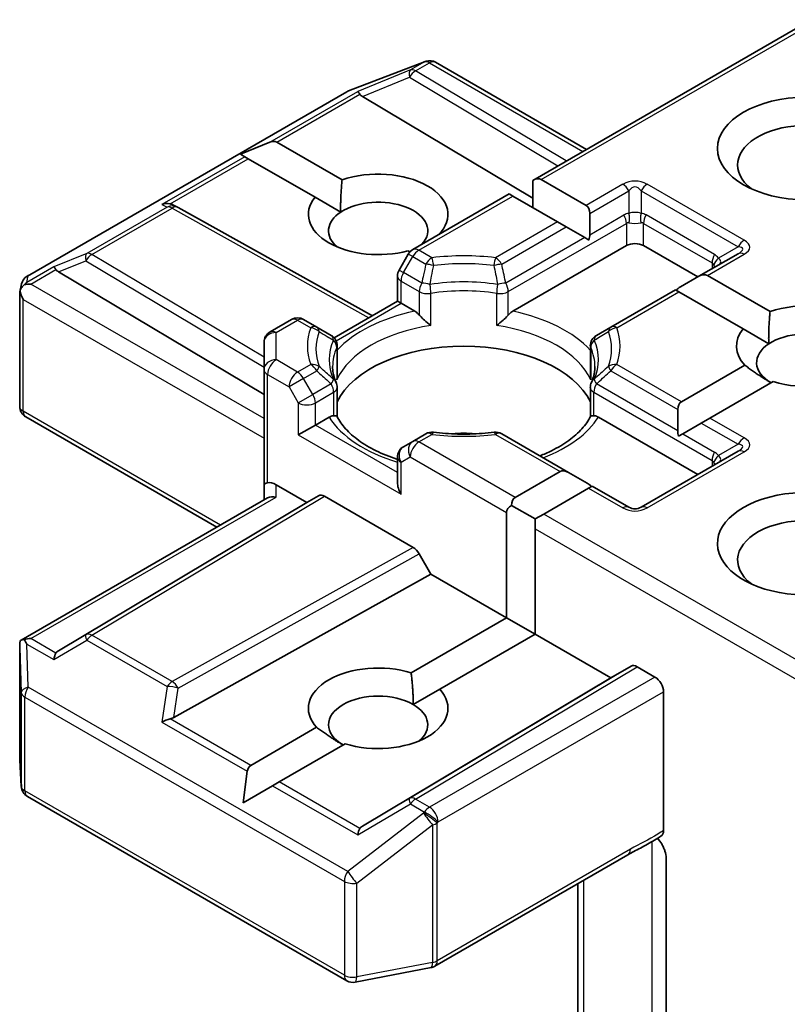
# Model space of a CAD drawing. Units: millimetres. Extents: x 7 to 5336, y 4 to 1128.
# Drawn here: x 187 to 190, y 67 to 70 of the extents above; entities that cross this region are included whole.
import ezdxf

# ---------------------------------------------------------------- set-up
doc = ezdxf.new("R2010")
doc.units = ezdxf.units.MM
doc.header["$LTSCALE"] = 0.5
doc.layers.add('Visible (ISO)', color=7, linetype='Continuous', lineweight=35)
doc.layers.add('Visible Narrow (ISO)', color=7, linetype='Continuous', lineweight=25)

msp = doc.modelspace()

# ---------------------------------------------------------------- linework, layer by layer
at = {"layer": 'Visible (ISO)'}
for p, q in [((190.1075, 70.1838), (189.1214, 69.6145)), ((188.7444, 70.0369), (188.7415, 70.0361)), ((188.4696, 69.9316), (188.738, 70.0349)), ((188.7777, 70.0329), (189.3119, 69.7245)), ((187.3326, 69.2757), (188.4636, 69.9287)), ((188.5189, 69.9115), (189.1214, 69.5515)), ((188.0877, 69.7069), (188.1914, 69.7497)), ((188.2156, 69.7497), (188.4467, 69.6163)), ((188.0877, 69.7069), (188.1025, 69.6983)), ((188.1146, 69.6913), (188.1025, 69.6983)), ((188.3509, 69.5549), (188.1146, 69.6913)), ((189.1517, 69.6175), (189.3109, 69.5256)), ((189.1214, 69.6145), (189.1214, 69.5183)), ((188.3509, 69.5549), (188.4419, 69.5024)), ((189.0381, 69.5664), (188.6969, 69.3694)), ((189.0507, 69.5591), (189.0381, 69.5664)), ((189.2098, 69.4672), (189.0507, 69.5591)), ((187.8496, 69.5273), (187.8646, 69.5198)), ((187.8663, 69.5189), (188.5541, 69.1353)), ((189.3234, 69.4978), (189.3234, 69.4222)), ((189.2402, 69.4498), (189.2098, 69.4672)), ((189.3057, 69.4119), (189.2402, 69.4498)), ((189.3207, 69.4033), (189.3057, 69.4119)), ((189.051, 69.1511), (189.4533, 69.3834)), ((189.5139, 69.3834), (189.7059, 69.2726)), ((188.6812, 69.3537), (188.6485, 69.297)), ((188.6866, 69.3611), (188.6797, 69.3651)), ((189.8485, 69.3549), (189.7097, 69.2748)), ((187.4431, 69.2904), (188.1704, 68.8557)), ((188.6427, 69.1865), (188.6427, 69.2756)), ((189.7097, 69.2748), (189.6442, 69.237)), ((189.74, 69.2778), (189.9619, 69.1497)), ((187.3062, 69.2203), (187.3122, 69.2477)), ((187.3056, 68.8139), (187.3056, 69.2151)), ((189.6265, 69.2267), (189.398, 69.0948)), ((189.639, 69.2195), (189.6265, 69.2267)), ((189.8661, 69.0883), (189.639, 69.2195)), ((188.4184, 69.057), (188.6427, 69.1865)), ((188.6553, 69.1792), (188.6427, 69.1865)), ((188.6553, 69.1792), (188.704, 69.1511)), ((188.2678, 69.1216), (188.1918, 69.0778)), ((188.3571, 69.0948), (188.3106, 69.1216)), ((188.408, 69.0654), (188.3571, 69.0948)), ((189.398, 69.0948), (189.347, 69.0654)), ((189.8661, 69.0883), (189.9571, 69.0358)), ((188.1704, 69.0407), (188.1704, 68.9445)), ((188.4295, 69.0283), (188.4295, 68.9236)), ((189.3256, 69.0283), (189.3256, 68.9236)), ((189.6477, 68.8307), (189.872, 68.9602)), ((188.1704, 68.9445), (188.1704, 68.5363)), ((189.973, 68.9019), (189.7487, 68.7724)), ((188.4295, 68.7772), (188.4295, 68.8813)), ((189.3256, 68.7772), (189.3256, 68.8813)), ((189.6351, 68.803), (189.6351, 68.7273)), ((188.0039, 68.3861), (187.3271, 68.7768)), ((188.3522, 68.7477), (188.2916, 68.7127)), ((188.3522, 68.7477), (188.401, 68.7758)), ((189.3541, 68.7758), (189.7059, 68.5727)), ((189.7184, 68.7549), (189.6529, 68.7171)), ((189.7487, 68.7724), (189.7184, 68.7549)), ((188.7434, 68.7169), (188.6969, 68.69)), ((189.2488, 68.5799), (189.0117, 68.7169)), ((189.6529, 68.7171), (189.6379, 68.7084)), ((188.6969, 68.69), (188.6642, 68.6711)), ((189.8485, 68.6551), (189.505, 68.4568)), ((188.6427, 68.634), (188.6427, 68.545)), ((189.0594, 68.491), (189.2185, 68.5829)), ((189.2488, 68.5799), (189.3143, 68.5421)), ((188.1704, 68.5363), (188.1704, 68.4822)), ((188.2133, 68.5363), (188.3219, 68.4736)), ((189.3195, 68.5246), (189.1604, 68.4327)), ((189.3321, 68.5319), (189.3195, 68.5246)), ((189.4622, 68.4568), (189.3321, 68.5319)), ((187.311, 67.986), (188.183, 68.4895)), ((188.3219, 68.4736), (187.4431, 67.9483)), ((188.3219, 68.4736), (188.3636, 68.4976)), ((188.385, 68.4955), (188.6983, 68.3146)), ((189.0291, 68.0653), (189.0291, 68.4386)), ((189.0468, 68.4633), (189.1301, 68.4152)), ((189.1604, 68.4327), (189.1301, 68.4152)), ((189.1301, 68.4152), (189.1301, 68.3802)), ((189.1301, 68.3802), (189.1301, 68.007)), ((188.7197, 68.292), (188.7614, 68.2199)), ((187.8516, 67.7125), (188.7614, 68.2199)), ((188.7614, 68.2199), (189.0291, 68.0653)), ((188.6912, 67.8703), (189.0291, 68.0653)), ((189.0291, 68.0653), (189.1301, 68.007)), ((189.1301, 68.007), (188.7922, 67.8119)), ((189.1301, 68.007), (189.3978, 67.8524)), ((187.3056, 67.9628), (187.3056, 67.5616)), ((189.3978, 67.8524), (189.4697, 67.894)), ((189.4911, 67.8918), (189.5543, 67.8553)), ((188.5189, 67.3272), (189.3978, 67.8524)), ((188.6987, 67.7579), (188.7922, 67.8119)), ((189.5846, 67.3116), (189.5846, 67.8029)), ((188.1233, 67.5424), (188.3567, 67.6771)), ((188.4577, 67.6188), (188.2243, 67.484)), ((187.3057, 67.559), (187.3113, 67.4668)), ((188.0963, 67.4102), (188.1112, 67.5214)), ((188.0963, 67.4102), (188.2001, 67.47)), ((188.2243, 67.484), (188.2001, 67.47)), ((187.3326, 67.4323), (188.4636, 66.7793)), ((188.7748, 66.8309), (189.4583, 67.2255)), ((189.5937, 67.2144), (189.5937, 66.5552)), ((189.2816, 67.1235), (189.2816, 66.3511)), ((188.4931, 66.7743), (188.7615, 66.8259))]:
    msp.add_line(p, q, dxfattribs=at)
for centre, start, end in [((188.7534, 69.9949), 106.1021, 111.0517), ((188.7563, 69.9957), 60, 106.1021), ((188.485, 69.8916), 111.0517, 120), ((187.8454, 69.4815), 60.85, 63.3112), ((188.7184, 69.3323), 120, 150), ((187.354, 69.2386), 120, 167.7281), ((188.6856, 69.2756), 150, 180), ((188.2892, 69.0845), 60, 120), ((188.2133, 69.0407), 120, 180), ((188.3866, 69.0283), 0, 60), ((189.3684, 69.0283), 120, 180), ((188.3866, 68.8813), 0, 24.1802), ((189.3684, 68.8813), 155.8198, 180), ((187.3485, 68.8139), 180, 240), ((188.7648, 68.6798), 83.1525, 120), ((188.9902, 68.6798), 60, 96.8475), ((188.6856, 68.634), 120, 180), ((189.4836, 68.4939), 240, 300), ((187.3485, 67.5616), 180, 183.4356), ((187.354, 67.4694), 183.4356, 240), ((188.7534, 66.868), 280.8934, 300), ((188.485, 66.8164), 240, 280.8934)]:
    msp.add_arc(centre, 0.0429, start, end, dxfattribs=at)
for centre, major_axis, ratio, start_param, end_param in [((188.5202, 69.8905), (0.0189, -0.0386), 0.113726, 2.363817, 3.007319), ((188.5902, 69.9193), (-0.0821, 0.0059), 0.302625, 0.222899, 0.540065), ((190.0897, 69.6691), (-0.2429, 0), 0.57735, 2.494185, 6.930593), ((188.1853, 69.6972), (0.0303, 0.0525), 0.57735, 0, 0.643501), ((188.5745, 69.4942), (0.2471, 0), 0.57735, 5.747783, 8.397621), ((189.1214, 69.565), (0.0303, 0.0525), 0.57735, 0, 0.785398), ((188.5745, 69.4942), (-0.2471, 0), 0.57735, 5.843419, 8.293748), ((188.5745, 69.4359), (0.1756, 0), 0.57735, 5.794607, 8.709334), ((187.8274, 69.4905), (0.0454, 0.0013), 0.926803, 1.312514, 1.956015), ((187.8382, 69.4851), (-0.0295, 0.0411), 0.800195, 5.290724, 5.559557), ((189.2806, 69.4731), (0.0303, 0.0525), 0.57735, 5.497787, 6.283185), ((188.5745, 69.4359), (-0.1756, 0), 0.57735, 5.567741, 6.881593), ((189.2806, 69.3974), (0.0303, 0.0525), 0.57735, 5.139468, 5.497787), ((189.4836, 69.3659), (-0.0429, 0), 0.57735, 3.926991, 5.497787), ((187.4444, 69.2694), (0.0189, -0.0386), 0.113726, 2.363817, 3.007319), ((187.5144, 69.2982), (-0.0821, 0.0059), 0.302625, 0.222899, 0.540065), ((189.7097, 69.2253), (0.0303, 0.0525), 0.57735, 0, 0.785398), ((187.3487, 69.2142), (-0.0316, -0.0433), 0.753019, 4.323118, 4.557549), ((187.3455, 69.2123), (-0.0606, 0), 0.57735, 4.712389, 5.121459), ((189.6442, 69.1875), (0.0303, 0.0525), 0.57735, 0.785398, 1.143718), ((187.3485, 69.2132), (-0.0427, 0.0046), 0.753019, 6.123882, 6.363961), ((187.3485, 69.2105), (-0.0303, 0.0525), 0.57735, 1.025478, 1.570796), ((190.0897, 69.0276), (0.2471, 0), 0.57735, 4.220278, 8.397621), ((190.0897, 69.0276), (-0.2471, 0), 0.57735, 5.843419, 6.775296), ((190.0897, 68.9693), (0.1756, 0), 0.57735, 5.684778, 8.709334), ((188.8775, 68.7593), (0.4643, 0), 0.57735, 0.265163, 2.87643), ((190.0897, 68.9693), (-0.1756, 0), 0.57735, 5.567741, 7.068583), ((189.678, 68.7782), (-0.0303, 0.0525), 0.57735, 0, 0.785398), ((188.8775, 68.5785), (0.2429, 0), 0.57735, 1.40444, 1.737153), ((189.678, 68.7026), (-0.0303, 0.0525), 0.57735, 0.785398, 1.143718), ((189.2488, 68.5305), (-0.0303, 0.0525), 0.57735, 5.497787, 6.283185), ((188.2133, 68.5363), (-0.0429, 0), 0.239146, 5.497787, 6.283185), ((188.2133, 68.5013), (0.0381, -0.0381), 0.517638, 2.048455, 2.833853), ((188.6856, 68.5202), (-0.0303, 0.0525), 0.57735, 0.785398, 1.570796), ((189.3143, 68.4926), (-0.0303, 0.0525), 0.57735, 5.139468, 5.497787), ((190.0897, 68.3277), (-0.3143, 0), 0.57735, 3.614791, 7.910495), ((188.2133, 68.4575), (-0.0396, 0.0229), 0.717439, 5.105088, 5.890486), ((188.385, 68.4605), (-0.0214, 0.0371), 0.57735, 5.497638, 6.283111), ((189.0897, 68.4386), (-0.0303, 0.0525), 0.57735, 0, 0.785398), ((189.0897, 68.4386), (-0.0606, 0), 0.57735, 5.497787, 6.283185), ((190.0897, 68.2694), (-0.2429, 0), 0.57735, 3.823432, 6.930593), ((188.6983, 68.2796), (0.0214, -0.0371), 0.57735, 1.570572, 2.356045), ((187.3485, 67.9608), (-0.0014, 0.0819), 0.522738, 1.297431, 1.572158), ((187.3455, 67.9564), (-0.0606, 0), 0.57735, 4.712389, 5.121459), ((187.3487, 67.9546), (-0.0451, 0.075), 0.078219, 1.0543, 1.288731), ((187.5144, 67.9406), (-0.0821, -0.0059), 0.302625, 5.74312, 6.060286), ((187.4444, 67.8993), (-0.0002, 0.0483), 0.402499, 0.554876, 1.198377), ((188.5745, 67.7445), (-0.2471, 0), 0.57735, 4.220278, 6.775296), ((189.4911, 67.8568), (-0.0214, 0.0371), 0.57735, 5.497638, 6.283111), ((189.5543, 67.8204), (0.0214, -0.0371), 0.57735, 0.785398, 2.356194), ((188.5745, 67.7445), (0.2471, 0), 0.57735, 4.220278, 6.775296), ((188.5745, 67.6862), (-0.1756, 0), 0.57735, 3.926991, 7.068583), ((188.5745, 67.6862), (0.1756, 0), 0.57735, 5.684778, 7.068583), ((187.8274, 67.6782), (0.0442, 0.0215), 0.49001, 1.105451, 1.748952), ((187.8382, 67.7536), (0.0295, 0.0411), 0.800195, 3.865221, 4.182387), ((188.1536, 67.4899), (-0.0303, 0.0525), 0.57735, 0, 0.643501), ((188.5202, 67.2782), (-0.0002, 0.0483), 0.402499, 0.554876, 1.198377), ((188.5902, 67.3194), (-0.0821, -0.0059), 0.302625, 5.74312, 6.060286)]:
    msp.add_ellipse(centre, major_axis=major_axis, ratio=ratio, start_param=start_param, end_param=end_param, dxfattribs=at)
msp.add_ellipse((190.0897, 69.7275), major_axis=(-0.3143, 0), ratio=0.57735, dxfattribs=at)
for points in [[(188.4419, 69.5024), (188.4404, 69.5525), (188.4467, 69.6163)], [(189.9571, 69.0358), (189.9556, 69.0859), (189.9619, 69.1497)], [(189.9655, 68.8976), (189.9225, 68.9224), (189.872, 68.9602)], [(188.6912, 67.8703), (188.6987, 67.8076), (188.6987, 67.7579)], [(188.4503, 67.6145), (188.4072, 67.6394), (188.3567, 67.6771)]]:
    msp.add_open_spline(points, degree=2, dxfattribs=at)
for points, knots in [([(187.3214, 69.2444), (187.3207, 69.2438), (187.3201, 69.2433), (187.3161, 69.2396), (187.3132, 69.236), (187.3094, 69.2295), (187.3078, 69.226), (187.3069, 69.2228)], [0.38103122, 0.38103122, 0.38103122, 0.38103122, 0.3827419, 0.3827419, 0.39176165, 0.39176165, 0.39855364, 0.39855364, 0.39855364, 0.39855364]), ([(188.704, 69.1511), (188.7083, 69.1486), (188.7134, 69.1446), (188.7182, 69.1397), (188.7191, 69.1387), (188.72, 69.1377)], [0.04657055, 0.04657055, 0.04657055, 0.04657055, 0.05926883, 0.05926883, 0.06200755, 0.06200755, 0.06200755, 0.06200755]), ([(188.72, 69.1377), (188.7209, 69.1366), (188.7219, 69.1355), (188.7274, 69.1296), (188.7326, 69.1245), (188.7455, 69.1126), (188.7533, 69.1061), (188.7608, 69.1006), (188.7609, 69.1005), (188.761, 69.1005)], [0.07370942, 0.07370942, 0.07370942, 0.07370942, 0.07689728, 0.07689728, 0.09104832, 0.09104832, 0.10999389, 0.10999389, 0.11026996, 0.11026996, 0.11026996, 0.11026996]), ([(188.994, 69.1005), (188.9941, 69.1005), (188.9942, 69.1006), (189.0018, 69.1061), (189.0096, 69.1126), (189.0225, 69.1245), (189.0277, 69.1296), (189.0332, 69.1355), (189.0341, 69.1366), (189.0351, 69.1377)], [-0.0003377, -0.0003377, -0.0003377, -0.0003377, 0, 0, 0.02317523, 0.02317523, 0.04048552, 0.04048552, 0.04438508, 0.04438508, 0.04438508, 0.04438508]), ([(189.0351, 69.1377), (189.036, 69.1387), (189.0369, 69.1397), (189.0417, 69.1446), (189.0467, 69.1486), (189.051, 69.1511)], [0.12507606, 0.12507606, 0.12507606, 0.12507606, 0.12781478, 0.12781478, 0.14051307, 0.14051307, 0.14051307, 0.14051307]), ([(188.4257, 68.8989), (188.424, 68.9026), (188.4225, 68.9064), (188.4198, 68.9139), (188.4187, 68.9177), (188.4167, 68.9251), (188.4159, 68.9289), (188.4145, 68.9363), (188.4141, 68.94), (188.4134, 68.9474), (188.4132, 68.9511), (188.4132, 68.9548)], [0.5317497, 0.5317497, 0.5317497, 0.5317497, 0.5824794, 0.5824794, 0.6332091, 0.6332091, 0.6839388, 0.6839388, 0.7346685, 0.7346685, 0.7853982, 0.7853982, 0.7853982, 0.7853982]), ([(189.3418, 68.9548), (189.3418, 68.9511), (189.3417, 68.9474), (189.341, 68.94), (189.3405, 68.9363), (189.3392, 68.9289), (189.3384, 68.9251), (189.3364, 68.9177), (189.3352, 68.9139), (189.3326, 68.9064), (189.331, 68.9026), (189.3293, 68.8989)], [3.9269908, 3.9269908, 3.9269908, 3.9269908, 3.9777205, 3.9777205, 4.0284502, 4.0284502, 4.0791799, 4.0791799, 4.1299096, 4.1299096, 4.1806392, 4.1806392, 4.1806392, 4.1806392]), ([(188.4281, 68.9082), (188.4281, 68.9084), (188.4282, 68.9086), (188.429, 68.9137), (188.4295, 68.9187), (188.4295, 68.9236)], [-0.0003377, -0.0003377, -0.0003377, -0.0003377, 0, 0, 0.01070295, 0.01070295, 0.01070295, 0.01070295]), ([(189.3256, 68.9236), (189.3256, 68.9187), (189.326, 68.9137), (189.3269, 68.9086), (189.3269, 68.9084), (189.327, 68.9082)], [0.101244309, 0.101244309, 0.101244309, 0.101244309, 0.109993893, 0.109993893, 0.110269957, 0.110269957, 0.110269957, 0.110269957]), ([(188.401, 68.7758), (188.4053, 68.7783), (188.4103, 68.7801), (188.4152, 68.7807), (188.416, 68.7808), (188.4169, 68.7808)], [0.04657055, 0.04657055, 0.04657055, 0.04657055, 0.05926883, 0.05926883, 0.06200755, 0.06200755, 0.06200755, 0.06200755]), ([(188.4169, 68.7808), (188.4179, 68.7808), (188.4188, 68.7808), (188.4233, 68.7807), (188.4261, 68.7801), (188.4284, 68.7788), (188.4289, 68.7783), (188.4292, 68.7778)], [0.07370942, 0.07370942, 0.07370942, 0.07370942, 0.07689728, 0.07689728, 0.09104832, 0.09104832, 0.09732185, 0.09732185, 0.09732185, 0.09732185]), ([(189.3258, 68.7778), (189.3261, 68.7783), (189.3266, 68.7788), (189.329, 68.7801), (189.3317, 68.7807), (189.3363, 68.7808), (189.3372, 68.7808), (189.3381, 68.7808)], [0.01550111, 0.01550111, 0.01550111, 0.01550111, 0.02317523, 0.02317523, 0.04048552, 0.04048552, 0.04438508, 0.04438508, 0.04438508, 0.04438508]), ([(189.3381, 68.7808), (189.339, 68.7808), (189.3399, 68.7807), (189.3447, 68.7801), (189.3498, 68.7783), (189.3541, 68.7758)], [0.12507606, 0.12507606, 0.12507606, 0.12507606, 0.12781478, 0.12781478, 0.14051307, 0.14051307, 0.14051307, 0.14051307]), ([(188.6427, 68.6263), (188.6421, 68.6265), (188.6415, 68.6267), (188.6144, 68.6356), (188.5895, 68.6457), (188.5441, 68.6681), (188.5235, 68.6805), (188.4875, 68.7067), (188.472, 68.7206), (188.4465, 68.749), (188.4365, 68.7634), (188.4292, 68.7778)], [6.008707, 6.008707, 6.008707, 6.008707, 6.0132352, 6.0132352, 6.2054971, 6.2054971, 6.397759, 6.397759, 6.590021, 6.590021, 6.7822829, 6.7822829, 6.7822829, 6.7822829]), ([(189.3258, 68.7778), (189.3185, 68.7634), (189.3086, 68.749), (189.2831, 68.7206), (189.2676, 68.7067), (189.2315, 68.6805), (189.211, 68.6681), (189.1752, 68.6505), (189.1614, 68.6444), (189.147, 68.6387)], [4.2132913, 4.2132913, 4.2132913, 4.2132913, 4.4055533, 4.4055533, 4.5978152, 4.5978152, 4.7900772, 4.7900772, 4.9006844, 4.9006844, 4.9006844, 4.9006844]), ([(188.7699, 68.7223), (188.7841, 68.7206), (188.7983, 68.7193), (188.827, 68.7172), (188.8414, 68.7165), (188.8703, 68.7158), (188.8848, 68.7158), (188.9136, 68.7165), (188.9281, 68.7172), (188.9567, 68.7193), (188.971, 68.7206), (188.9851, 68.7223)], [0.5803316, 0.5803316, 0.5803316, 0.5803316, 0.6623582, 0.6623582, 0.7443849, 0.7443849, 0.8264115, 0.8264115, 0.9084381, 0.9084381, 0.9904647, 0.9904647, 0.9904647, 0.9904647]), ([(187.3214, 67.9885), (187.3206, 67.9885), (187.3199, 67.9885), (187.3161, 67.9881), (187.3129, 67.9872), (187.3092, 67.985), (187.3078, 67.9836), (187.3069, 67.9822)], [0.25088677, 0.25088677, 0.25088677, 0.25088677, 0.25287797, 0.25287797, 0.26195842, 0.26195842, 0.26838803, 0.26838803, 0.26838803, 0.26838803]), ([(189.4583, 67.2255), (189.4653, 67.2296), (189.4725, 67.2335), (189.4875, 67.2413), (189.4953, 67.2453), (189.5113, 67.2536), (189.5195, 67.2581), (189.536, 67.2674), (189.5443, 67.2723), (189.5605, 67.2822), (189.5685, 67.2873), (189.5763, 67.2923)], [0, 0, 0, 0, 0.0230516, 0.0230516, 0.0461031, 0.0461031, 0.0691547, 0.0691547, 0.0922062, 0.0922062, 0.1152578, 0.1152578, 0.1152578, 0.1152578]), ([(189.5635, 67.2841), (189.5687, 67.2782), (189.5741, 67.2709), (189.5804, 67.2603), (189.5827, 67.2561), (189.5846, 67.2517)], [0.09791263, 0.09791263, 0.09791263, 0.09791263, 0.11442593, 0.11442593, 0.12372129, 0.12372129, 0.12372129, 0.12372129]), ([(189.5846, 67.3116), (189.5846, 67.307), (189.5839, 67.303), (189.5809, 67.2964), (189.5789, 67.2939), (189.5763, 67.2923)], [0, 0, 0, 0, 0.01176659, 0.01176659, 0.02291842, 0.02291842, 0.02291842, 0.02291842]), ([(189.5937, 67.2144), (189.5937, 67.2214), (189.5922, 67.2306), (189.5884, 67.2426), (189.5867, 67.2472), (189.5846, 67.2517)], [0.15144403, 0.15144403, 0.15144403, 0.15144403, 0.16951832, 0.16951832, 0.17916676, 0.17916676, 0.17916676, 0.17916676])]:
    msp.add_open_spline(points, degree=3, knots=knots, dxfattribs=at)
at = {"layer": 'Visible Narrow (ISO)'}
for p, q in [((189.1517, 69.6175), (190.12, 70.1765)), ((188.4669, 69.9301), (188.7352, 70.0334)), ((188.6887, 70.0057), (188.502, 69.929)), ((188.7381, 70.0342), (188.6887, 70.0057)), ((188.7069, 70.0022), (188.7563, 70.0307)), ((189.2405, 69.6833), (188.7069, 70.0022)), ((188.7352, 70.0334), (188.7381, 70.0342)), ((188.7563, 70.0307), (189.2993, 69.7172)), ((188.5189, 69.9115), (188.6851, 69.9798)), ((188.6851, 69.9798), (189.2104, 69.6658)), ((187.3359, 69.2771), (188.4669, 69.9301)), ((188.1914, 69.7497), (188.502, 69.929)), ((188.2156, 69.7497), (188.5098, 69.9195)), ((188.1025, 69.6983), (187.8092, 69.529)), ((187.8378, 69.5315), (188.1146, 69.6913)), ((189.4408, 69.6006), (189.3109, 69.5256)), ((189.8699, 69.4023), (189.5265, 69.6006)), ((188.7184, 69.3673), (189.0507, 69.5591)), ((189.3234, 69.4978), (189.4622, 69.5779)), ((189.4622, 69.5779), (189.4622, 69.4975)), ((189.505, 69.5779), (189.8485, 69.3797)), ((189.505, 69.5779), (189.505, 69.4975)), ((187.8272, 69.52), (187.5429, 69.3558)), ((187.5611, 69.3523), (187.8454, 69.5165)), ((187.8092, 69.529), (187.8272, 69.52)), ((187.8454, 69.5165), (188.5417, 69.1281)), ((189.3234, 69.4222), (189.4444, 69.4921)), ((189.7652, 69.3521), (189.5228, 69.4921)), ((189.2098, 69.4672), (188.9902, 69.3405)), ((189.0117, 69.3178), (189.2402, 69.4498)), ((189.0351, 69.2207), (189.4533, 69.4622)), ((189.4533, 69.4622), (189.4533, 69.3834)), ((189.5139, 69.4622), (189.7564, 69.3222)), ((189.5139, 69.3834), (189.5139, 69.4622)), ((189.3057, 69.4119), (189.0262, 69.2506)), ((189.8485, 69.3797), (189.7789, 69.3394)), ((187.5429, 69.3558), (187.4262, 69.3079)), ((188.1704, 68.9881), (187.5611, 69.3523)), ((188.6642, 69.2879), (188.6969, 69.3447)), ((188.6969, 69.3447), (188.6812, 69.3537)), ((188.6969, 69.3447), (188.7434, 69.3178)), ((188.7648, 69.3405), (188.7184, 69.3673)), ((189.74, 69.2778), (189.8699, 69.3528)), ((187.4262, 69.3079), (187.3305, 69.2527)), ((187.4431, 69.2904), (187.5393, 69.3299)), ((187.5393, 69.3299), (188.1704, 68.9527)), ((189.7564, 69.3222), (189.7564, 69.3017)), ((187.3305, 69.2527), (187.3359, 69.2771)), ((187.3455, 69.2473), (187.434, 69.2984)), ((188.6485, 69.297), (188.6642, 69.2879)), ((188.7288, 69.2506), (188.6642, 69.2879)), ((188.1704, 68.771), (187.3455, 69.2473)), ((188.6553, 69.2581), (188.72, 69.2207)), ((188.6553, 69.1792), (188.6553, 69.2581)), ((188.72, 69.2207), (188.72, 69.1377)), ((188.761, 69.1005), (188.761, 69.2143)), ((188.994, 69.1005), (188.994, 69.2143)), ((189.0351, 69.1377), (189.0351, 69.2207)), ((189.4194, 69.0927), (189.639, 69.2195)), ((187.3182, 69.193), (188.1704, 68.701)), ((187.3182, 68.7965), (187.3182, 69.193)), ((188.4254, 69.0465), (188.6553, 69.1792)), ((188.2133, 69.0757), (188.2892, 69.1195)), ((188.2892, 69.1195), (188.3357, 69.0927)), ((188.2133, 68.9795), (188.2133, 69.0757)), ((188.4281, 69.0221), (188.4281, 68.9082)), ((189.327, 69.0221), (189.327, 68.9082)), ((188.2892, 68.9357), (188.2133, 68.9795)), ((188.3357, 68.9625), (188.2892, 68.9357)), ((189.6477, 68.8307), (189.4194, 68.9625)), ((188.183, 68.927), (188.2589, 68.8832)), ((188.183, 68.5435), (188.183, 68.927)), ((188.3106, 68.9131), (188.3571, 68.9399)), ((189.398, 68.9399), (189.6351, 68.803)), ((188.3106, 68.9131), (188.2589, 68.8832)), ((188.3434, 68.8563), (188.3106, 68.9131)), ((188.408, 68.8937), (188.3434, 68.8563)), ((189.6351, 68.7273), (189.347, 68.8937)), ((188.2589, 68.8832), (188.2916, 68.8265)), ((188.2916, 68.8265), (188.3434, 68.8563)), ((188.3522, 68.8265), (188.4169, 68.8638)), ((188.4169, 68.8638), (188.4169, 68.7808)), ((189.3381, 68.8638), (189.7564, 68.6224)), ((189.3381, 68.7808), (189.3381, 68.8638)), ((188.2916, 68.8265), (188.2916, 68.7127)), ((188.3522, 68.7477), (188.3522, 68.8265)), ((188.0164, 68.3933), (187.3182, 68.7965)), ((188.6427, 68.5799), (188.3522, 68.7477)), ((189.7184, 68.7549), (189.8485, 68.6798)), ((189.8699, 68.7024), (189.7487, 68.7724)), ((188.2916, 68.7127), (188.6553, 68.5027)), ((188.7184, 68.6879), (188.7648, 68.7148)), ((188.9902, 68.7148), (189.2185, 68.5829)), ((189.6529, 68.7171), (189.7652, 68.6522)), ((189.0594, 68.491), (188.7184, 68.6879)), ((189.8485, 68.6798), (189.7789, 68.6396)), ((189.5265, 68.4546), (189.8699, 68.6529)), ((188.6553, 68.6165), (188.688, 68.6354)), ((188.6553, 68.5027), (188.6553, 68.6165)), ((188.688, 68.6354), (189.0291, 68.4386)), ((189.7564, 68.6224), (189.7564, 68.6019)), ((188.2133, 68.4925), (188.2133, 68.5363)), ((189.3195, 68.5246), (189.4408, 68.4546)), ((187.3455, 67.9914), (188.2133, 68.4925)), ((188.3636, 68.4976), (187.5393, 68.0049)), ((187.5611, 68.003), (188.385, 68.4955)), ((190.1075, 67.8859), (189.1604, 68.4327)), ((189.1301, 68.3802), (190.12, 67.8087)), ((188.6983, 68.3146), (187.8454, 67.8389)), ((187.8664, 67.816), (188.7197, 68.292)), ((187.434, 67.9403), (187.3455, 67.9914)), ((187.4262, 67.9168), (187.5429, 67.9855)), ((187.5393, 68.0049), (187.4431, 67.9483)), ((187.5429, 67.9855), (187.8272, 67.8214)), ((187.8454, 67.8389), (187.5611, 68.003)), ((187.3057, 67.96), (187.3112, 67.8009)), ((187.3057, 67.5608), (187.3057, 67.96)), ((187.3305, 67.9721), (187.4262, 67.9168)), ((187.3359, 67.8193), (187.3305, 67.9721)), ((189.4697, 67.894), (188.6851, 67.425)), ((188.7069, 67.4231), (189.4911, 67.8918)), ((189.5543, 67.8553), (188.7563, 67.3946)), ((188.4669, 67.1663), (187.3359, 67.8193)), ((187.8272, 67.8214), (187.8092, 67.6957)), ((187.8516, 67.7125), (187.8664, 67.816)), ((187.3112, 67.8009), (187.3112, 67.4685)), ((187.3237, 67.4519), (187.3237, 67.7843)), ((187.3237, 67.7843), (188.4547, 67.1313)), ((188.7866, 67.3421), (189.5846, 67.8029)), ((188.1233, 67.5424), (187.8378, 67.7072)), ((187.8092, 67.6957), (188.1112, 67.5214)), ((187.3112, 67.4685), (187.3057, 67.5608)), ((188.2001, 67.47), (188.502, 67.2957)), ((188.5098, 67.3192), (188.2243, 67.484)), ((188.4547, 66.7989), (187.3237, 67.4519)), ((188.6851, 67.425), (188.5189, 67.3272)), ((188.7563, 67.3946), (188.7069, 67.4231)), ((188.502, 67.2957), (188.6887, 67.4056)), ((188.6887, 67.4056), (188.7381, 67.3771)), ((188.7352, 67.3729), (188.4669, 67.1663)), ((188.7381, 67.3771), (188.7352, 67.3729)), ((188.4986, 67.1253), (188.7669, 67.3319)), ((188.7669, 67.3319), (188.7669, 66.8445)), ((188.7837, 67.3379), (188.7866, 67.3421)), ((188.7837, 66.8505), (188.7837, 67.3379)), ((189.5428, 67.2714), (189.5428, 66.5335)), ((189.4672, 67.2452), (188.7837, 66.8505)), ((188.4547, 67.1313), (188.4547, 66.7989)), ((188.4986, 66.7929), (188.4986, 67.1253)), ((189.3025, 66.3937), (189.3025, 67.1356)), ((188.7669, 66.8445), (188.4986, 66.7929))]:
    msp.add_line(p, q, dxfattribs=at)
for centre, start, end in [((189.4836, 69.5263), 60, 120), ((189.4836, 68.5289), 240, 300)]:
    msp.add_arc(centre, 0.0857, start, end, dxfattribs=at)
for centre, major_axis, ratio, start_param, end_param in [((188.7534, 69.9949), (-0.0119, 0.0412), 0.80829, 0, 0.197396), ((188.7563, 69.9957), (-0.0119, 0.0412), 0.80829, 0, 0.197396), ((188.7563, 69.9957), (-0.0214, 0.0371), 0.57735, 5.497787, 6.141288), ((188.7563, 69.9957), (0.0214, 0.0371), 0.57735, 0, 0.785398), ((188.7069, 69.9672), (-0.0163, 0.0396), 0.405353, 0.126651, 1.087318), ((188.7069, 69.9672), (0.022, 0.0368), 0.587238, 0.794187, 1.57966), ((188.7069, 69.9672), (-0.0214, 0.0371), 0.57735, 5.497787, 6.141288), ((188.7534, 69.9949), (-0.0154, 0.04), 0.536056, 0, 0.137213), ((188.485, 69.8916), (-0.0154, 0.04), 0.536056, 0, 0.137213), ((188.485, 69.8916), (-0.0214, 0.0371), 0.57735, 6.141288, 6.283185), ((189.4408, 69.5656), (0.0214, -0.0371), 0.57735, 1.570796, 2.356194), ((189.4836, 69.4913), (0, 0.1), 0.428571, 5.759587, 6.806784), ((189.5265, 69.5656), (-0.0214, -0.0371), 0.57735, 3.926991, 4.712389), ((187.8454, 69.4815), (0.0192, 0.0383), 0.989286, 0, 0.912334), ((187.8454, 69.4815), (-0.0214, 0.0371), 0.57735, 5.497787, 6.141288), ((187.8454, 69.4815), (0.0209, 0.0374), 0.56729, 0, 0.776908), ((189.505, 69.3871), (-0.0606, 0.105), 0.57735, 6.021386, 6.283185), ((189.423, 69.4797), (0.0214, -0.0371), 0.57735, 0.785398, 1.570796), ((189.4836, 69.4737), (-0.0429, 0), 0.642734, 4.18879, 5.235988), ((189.4408, 69.4852), (0.0038, -0.0427), 0.539888, 0.997388, 1.816305), ((189.5265, 69.4852), (-0.0038, -0.0427), 0.539888, 4.466881, 5.285798), ((189.4622, 69.3871), (0.0606, 0.105), 0.57735, 0, 0.261799), ((189.5442, 69.4797), (-0.0214, -0.0371), 0.57735, 4.712389, 5.497787), ((189.4836, 69.3747), (-0.0277, 0.0886), 0.368973, 6.10396, 6.36576), ((189.4836, 69.4737), (0.0429, 0), 0.267949, 4.18879, 5.235988), ((189.4836, 69.3747), (0.0277, 0.0886), 0.368973, 6.200611, 6.46241), ((189.8699, 69.3673), (-0.0214, -0.0371), 0.57735, 3.926991, 4.712389), ((189.7414, 69.3425), (0.1236, 0.0297), 0.189495, 5.714132, 6.761329), ((189.7414, 69.3775), (0.1485, 0), 0.333333, 5.759587, 6.806784), ((187.5611, 69.3173), (-0.0163, 0.0396), 0.405353, 0.126651, 1.087318), ((187.5611, 69.3173), (0.022, 0.0368), 0.587238, 0.794187, 1.57966), ((187.5611, 69.3173), (-0.0214, 0.0371), 0.57735, 5.497787, 6.141288), ((188.7184, 69.3323), (-0.0214, 0.0371), 0.57735, 5.497787, 6.283185), ((188.7184, 69.3323), (-0.0214, -0.0371), 0.57735, 3.926991, 4.712389), ((188.7648, 69.3055), (0.0214, 0.0371), 0.57735, 0.785398, 1.570796), ((188.8775, 69.0276), (-0.5535, 0), 0.57735, 4.507322, 4.917456), ((188.7648, 69.3055), (0.0051, -0.0426), 0.166265, 1.730698, 2.516096), ((188.9902, 69.3055), (0.0051, 0.0426), 0.166265, 0.625496, 1.410895), ((188.9902, 69.3055), (0.0214, -0.0371), 0.57735, 1.570796, 2.356194), ((189.7867, 69.3397), (-0.0214, -0.0371), 0.57735, 4.712389, 5.497787), ((189.8003, 69.3271), (-0.0351, -0.0246), 0.539888, 4.957897, 5.776814), ((189.7046, 69.2471), (0.0606, 0.105), 0.57735, 6.021386, 6.283185), ((189.7261, 69.3337), (0.0609, -0.0091), 0.398336, 5.819177, 6.866374), ((189.8699, 69.3178), (-0.0214, 0.0371), 0.57735, 5.497787, 6.283185), ((188.7648, 69.3055), (0.0418, -0.0094), 0.205994, 1.469141, 2.154565), ((188.8775, 69.0174), (0.5232, 0), 0.57735, 1.36573, 1.775863), ((188.9902, 69.3055), (0.0418, 0.0094), 0.205994, 0.987028, 1.672452), ((189.7261, 69.2347), (0.0277, 0.0886), 0.368973, 5.938812, 6.200611), ((189.7261, 69.3337), (0.0408, -0.042), 0.308814, 0.641659, 0.831197), ((187.354, 69.2386), (-0.0419, 0.0091), 0.989419, 5.362747, 6.283185), ((187.354, 69.2386), (-0.0214, 0.0371), 0.57735, 6.141288, 6.283185), ((188.6856, 69.2756), (-0.0429, 0), 0.57735, 0, 0.785398), ((188.6856, 69.2756), (-0.0214, -0.0371), 0.57735, 4.712389, 5.497787), ((188.7503, 69.2382), (-0.0214, -0.0371), 0.57735, 4.712389, 5.497787), ((188.7503, 69.2382), (-0.042, 0.0087), 0.216458, 4.575247, 5.292642), ((188.8775, 68.9795), (-0.4768, 0), 0.57735, 4.458741, 4.966037), ((188.7503, 69.2382), (0.0063, -0.0424), 0.204889, 0.939906, 1.725304), ((189.0048, 69.2382), (-0.0063, -0.0424), 0.204889, 4.557881, 5.34328), ((189.0048, 69.2382), (-0.042, -0.0087), 0.216458, 4.132136, 4.849531), ((189.0048, 69.2382), (0.0214, -0.0371), 0.57735, 0.785398, 1.570796), ((188.7503, 69.2382), (0.0429, 0), 0.57735, 3.926991, 4.966037), ((188.8775, 68.9548), (0.4643, 0), 0.57735, 1.317148, 1.824445), ((189.0048, 69.2382), (0.0429, 0), 0.57735, 4.458741, 5.497787), ((188.8775, 68.876), (-0.5071, 0), 0.57735, 5.061546, 5.795663), ((188.8775, 68.876), (-0.5071, 0), 0.57735, 3.629115, 4.363231), ((188.2892, 69.0845), (-0.0214, 0.0371), 0.57735, 5.497787, 6.283185), ((188.2892, 69.0845), (0.0214, 0.0371), 0.57735, 0, 0.785398), ((188.3357, 69.0577), (0.0214, 0.0371), 0.57735, 0, 0.785398), ((188.3357, 69.0577), (0.0214, 0.0371), 0.556765, 5.597761, 6.283185), ((188.8775, 68.841), (-0.4643, 0), 0.57735, 4.966037, 6.029537), ((188.8775, 68.841), (0.4643, 0), 0.57735, 0.253648, 1.317148), ((189.4194, 69.0577), (-0.0214, 0.0371), 0.556765, 0, 0.685424), ((189.4194, 69.0577), (-0.0214, 0.0371), 0.57735, 5.497787, 6.283185), ((188.2133, 69.0407), (-0.0429, 0), 0.816497, 4.712389, 6.283185), ((188.2133, 69.0407), (-0.0214, 0.0371), 0.57735, 5.497787, 6.283185), ((188.8775, 69.0276), (-0.5535, 0), 0.57735, 6.078119, 6.488252), ((188.3357, 69.0577), (-0.0403, 0.0145), 0.799389, 4.207384, 4.992782), ((188.8775, 69.0174), (-0.5232, 0), 0.57735, 6.078119, 6.488252), ((188.3866, 69.0283), (0.0214, 0.0371), 0.540482, 5.565791, 6.283185), ((189.3684, 69.0283), (-0.0214, 0.0371), 0.540482, 0, 0.717395), ((189.4194, 69.0577), (-0.0403, -0.0145), 0.799389, 4.431996, 5.217394), ((188.8775, 69.0174), (0.5232, 0), 0.57735, 6.078119, 6.488252), ((188.8775, 69.0276), (0.5535, 0), 0.57735, 6.078119, 6.488252), ((188.8775, 68.9795), (-0.4768, 0), 0.57735, 6.029537, 6.536834), ((188.3866, 69.0283), (0.0391, -0.0176), 0.790371, 0.341015, 1.126413), ((188.3866, 69.0283), (0.0429, 0), 0.57735, 6.029537, 6.283185), ((189.3684, 69.0283), (-0.0429, 0), 0.57735, 0, 0.253648), ((189.3684, 69.0283), (-0.0391, -0.0176), 0.790371, 5.156772, 5.942171), ((188.8775, 68.9795), (0.4768, 0), 0.57735, 6.029537, 6.536834), ((188.8775, 68.9548), (-0.4643, 0), 0.57735, 6.029537, 6.283185), ((188.8775, 68.9548), (0.4643, 0), 0.57735, 0, 0.253648), ((188.2133, 68.9445), (-0.0429, 0), 0.816497, 4.712389, 6.283185), ((188.2133, 68.9445), (0.0214, 0.0371), 0.57735, 0.785398, 2.356194), ((188.3357, 68.9275), (0.0403, 0.0145), 0.799389, 0.505005, 1.290404), ((188.3357, 68.9275), (-0.0214, 0.0371), 0.57735, 4.712389, 5.497787), ((188.3357, 68.9275), (0.0291, 0.0315), 0.205994, 5.296157, 5.981582), ((189.4194, 68.9275), (0.0403, -0.0145), 0.799389, 1.851189, 2.636587), ((189.4194, 68.9275), (-0.0291, 0.0315), 0.205994, 0.301604, 0.987028), ((189.4194, 68.9275), (-0.0214, -0.0371), 0.57735, 3.926991, 4.712389), ((188.2133, 68.9445), (-0.0429, 0), 0.57735, 0, 0.785398), ((188.2892, 68.9007), (0.0214, 0.0371), 0.57735, 0.785398, 2.356194), ((188.2892, 68.9007), (0.0214, -0.0371), 0.57735, 1.570796, 2.356194), ((188.3866, 68.8813), (0.0285, 0.032), 0.216458, 5.292642, 6.010036), ((188.3866, 68.8813), (0.0214, -0.0371), 0.57735, 0.785398, 1.570796), ((188.3866, 68.8813), (0.0391, 0.0176), 0.790371, 0, 0.444383), ((189.3684, 68.8813), (-0.0391, 0.0176), 0.790371, 5.838802, 6.283185), ((189.3684, 68.8813), (-0.0214, -0.0371), 0.57735, 4.712389, 5.497787), ((189.3684, 68.8813), (-0.0285, 0.032), 0.216458, 0.273149, 0.990544), ((188.3219, 68.844), (0.0214, -0.0371), 0.57735, 0.785398, 1.570796), ((188.3866, 68.8813), (0.0429, 0), 0.57735, 5.497787, 6.283185), ((189.3684, 68.8813), (-0.0429, 0), 0.57735, 0, 0.785398), ((188.3219, 68.844), (0.0429, 0), 0.57735, 3.926991, 5.497787), ((187.3485, 68.8139), (-0.0429, 0), 0.57735, 0, 0.785398), ((187.3485, 68.8139), (-0.0214, -0.0371), 0.57735, 5.497787, 6.283185), ((188.8775, 68.876), (-0.5071, 0), 0.57735, 0.349157, 1.089466), ((188.8775, 68.876), (0.5071, 0), 0.57735, 5.299303, 5.934028), ((188.7648, 68.6798), (-0.0214, 0.0371), 0.57735, 5.497787, 6.283185), ((188.7648, 68.6798), (0.0051, 0.0426), 0.166265, 0, 0.625496), ((188.8775, 69.0276), (0.5535, 0), 0.57735, 4.507322, 4.917456), ((188.9902, 68.6798), (-0.0051, 0.0426), 0.166265, 5.657689, 6.283185), ((188.9902, 68.6798), (0.0214, 0.0371), 0.57735, 0, 0.785398), ((188.7184, 68.6529), (-0.0214, 0.0371), 0.816497, 0, 1.570796), ((188.7184, 68.6529), (-0.0214, -0.0371), 0.57735, 3.926991, 5.497787), ((188.7184, 68.6529), (-0.0214, 0.0371), 0.57735, 5.497787, 6.283185), ((189.8699, 68.6674), (-0.0214, -0.0371), 0.57735, 3.926991, 4.712389), ((189.7414, 68.6427), (0.1236, 0.0297), 0.189495, 5.714132, 6.761329), ((189.7414, 68.6777), (0.1485, 0), 0.333333, 5.759587, 6.806784), ((188.6856, 68.634), (-0.0214, 0.0371), 0.816497, 0, 1.570796), ((189.7867, 68.6399), (-0.0214, -0.0371), 0.57735, 4.712389, 5.497787), ((189.7046, 68.5472), (0.0606, 0.105), 0.57735, 6.021386, 6.283185), ((189.8699, 68.6179), (-0.0214, 0.0371), 0.57735, 5.497787, 6.283185), ((188.6856, 68.634), (-0.0429, 0), 0.57735, 0, 0.785398), ((189.7261, 68.5349), (0.0277, 0.0886), 0.368973, 5.938812, 6.200611), ((189.8003, 68.6272), (-0.0351, -0.0246), 0.539888, 4.957897, 5.776814), ((189.7261, 68.6338), (0.0408, -0.042), 0.308814, 0.641659, 0.831197), ((189.7261, 68.6338), (0.0609, -0.0091), 0.398336, 5.819177, 6.866374), ((189.4408, 68.4196), (0.0214, 0.0371), 0.57735, 0, 0.785398), ((189.5265, 68.4196), (-0.0214, 0.0371), 0.57735, 5.497787, 6.283185), ((187.5611, 67.968), (-0.0217, 0.0369), 0.192349, 0.007188, 0.967855), ((187.5611, 67.968), (-0.022, 0.0368), 0.587238, 5.488998, 6.274471), ((187.5611, 67.968), (0.0214, 0.0371), 0.57735, 0.785398, 1.428899), ((187.8454, 67.8039), (-0.0214, -0.0371), 0.57735, 3.926991, 4.570492), ((187.8454, 67.8039), (-0.0209, 0.0374), 0.56729, 4.720805, 5.506278), ((187.354, 67.8018), (-0.0428, -0.0015), 0.46347, 5.134623, 6.251261), ((187.354, 67.8018), (0.0214, 0.0371), 0.57735, 1.428899, 2.356194), ((187.8454, 67.8039), (0.0424, -0.0061), 0.391583, 1.108337, 2.069004), ((187.354, 67.8018), (-0.0429, 0), 0.57735, 0.034647, 0.785398), ((187.3485, 67.5616), (-0.0429, 0), 0.57735, 0, 0.034647), ((187.3485, 67.5616), (-0.0428, -0.0026), 0.816007, 6.234236, 6.283185), ((187.354, 67.4694), (-0.0428, -0.0026), 0.816007, 6.234236, 6.283185), ((187.354, 67.4694), (-0.0429, 0), 0.57735, 0.034647, 0.785398), ((187.354, 67.4694), (-0.0214, -0.0371), 0.57735, 5.497787, 6.283185), ((188.7069, 67.3881), (-0.0217, 0.0369), 0.192349, 0.007188, 0.967855), ((188.7069, 67.3881), (-0.022, 0.0368), 0.587238, 5.488998, 6.274471), ((188.7069, 67.3881), (0.0214, 0.0371), 0.57735, 0.785398, 1.428899), ((188.7563, 67.3596), (-0.0214, -0.0371), 0.57735, 3.926991, 4.570492), ((188.7563, 67.3596), (-0.0214, 0.0371), 0.57735, 3.926991, 5.497787), ((188.7534, 67.3554), (0.0352, -0.0244), 0.11547, 0.620249, 2.191046), ((188.7534, 67.3554), (0.0261, -0.034), 0.107211, 4.090838, 5.389977), ((188.7563, 67.3596), (-0.0352, 0.0244), 0.11547, 3.761842, 5.332638), ((188.7534, 67.3554), (0.0429, 0), 0.57735, 5.03414, 5.497787), ((189.4369, 67.2627), (0.0214, -0.0371), 0.57735, 0, 0.785398), ((188.485, 67.1488), (-0.0214, -0.0371), 0.57735, 4.570492, 5.497787), ((188.485, 67.1488), (-0.0261, 0.034), 0.107211, 0.949245, 2.248384), ((188.485, 67.1488), (0.0429, 0), 0.57735, 3.926991, 5.03414), ((188.7534, 66.868), (0.0081, -0.0421), 0.258199, 0, 0.930274), ((188.7534, 66.868), (-0.0429, 0), 0.57735, 1.892547, 2.356194), ((188.7534, 66.868), (0.0214, -0.0371), 0.57735, 0, 0.785398), ((188.485, 66.8164), (-0.0429, 0), 0.57735, 0.785398, 1.892547), ((188.485, 66.8164), (-0.0214, -0.0371), 0.57735, 5.497787, 6.283185), ((188.485, 66.8164), (0.0081, -0.0421), 0.258199, 0, 0.930274)]:
    msp.add_ellipse(centre, major_axis=major_axis, ratio=ratio, start_param=start_param, end_param=end_param, dxfattribs=at)
for points, knots in [([(188.7434, 69.3178), (188.7406, 69.3053), (188.7378, 69.2927), (188.7351, 69.2801), (188.733, 69.2703), (188.7309, 69.2604), (188.7288, 69.2506)], [-0.1088544, -0.1088544, -0.1088544, -0.1088544, -0.08119252, -0.08119252, -0.08119252, -0.05958402, -0.05958402, -0.05958402, -0.05958402]), ([(188.7579, 69.246), (188.7597, 69.2558), (188.7616, 69.2656), (188.7635, 69.2754), (188.7659, 69.288), (188.7684, 69.3005), (188.771, 69.3131)], [0.05958402, 0.05958402, 0.05958402, 0.05958402, 0.08119252, 0.08119252, 0.08119252, 0.1088544, 0.1088544, 0.1088544, 0.1088544]), ([(188.9841, 69.3131), (188.9882, 69.2928), (188.9922, 69.2725), (188.996, 69.2522), (188.9964, 69.2501), (188.9968, 69.2481), (188.9972, 69.246)], [-0.11035009, -0.11035009, -0.11035009, -0.11035009, -0.06559298, -0.06559298, -0.06559298, -0.06107974, -0.06107974, -0.06107974, -0.06107974]), ([(189.0262, 69.2506), (189.0258, 69.2526), (189.0254, 69.2547), (189.0249, 69.2568), (189.0207, 69.2771), (189.0162, 69.2975), (189.0117, 69.3178)], [0.06107974, 0.06107974, 0.06107974, 0.06107974, 0.06559298, 0.06559298, 0.06559298, 0.11035009, 0.11035009, 0.11035009, 0.11035009]), ([(188.3653, 69.0789), (188.375, 69.0731), (188.3846, 69.0674), (188.3943, 69.0616), (188.4015, 69.0573), (188.4087, 69.0529), (188.4159, 69.0486)], [0.14164428, 0.14164428, 0.14164428, 0.14164428, 0.16992402, 0.16992402, 0.16992402, 0.19091466, 0.19091466, 0.19091466, 0.19091466]), ([(189.3391, 69.0486), (189.3405, 69.0495), (189.3419, 69.0503), (189.3433, 69.0511), (189.3589, 69.0604), (189.3743, 69.0697), (189.3897, 69.0789)], [-0.19091701, -0.19091701, -0.19091701, -0.19091701, -0.18684363, -0.18684363, -0.18684363, -0.14164666, -0.14164666, -0.14164666, -0.14164666]), ([(188.4159, 68.9104), (188.4124, 68.9136), (188.4088, 68.9168), (188.4052, 68.9199), (188.3919, 68.9318), (188.3786, 68.9438), (188.3653, 68.9558)], [-0.19544605, -0.19544605, -0.19544605, -0.19544605, -0.18505171, -0.18505171, -0.18505171, -0.1461757, -0.1461757, -0.1461757, -0.1461757]), ([(189.3897, 68.9558), (189.3745, 68.9419), (189.3592, 68.9282), (189.3438, 68.9146), (189.3422, 68.9132), (189.3407, 68.9118), (189.3391, 68.9104)], [-0.11035009, -0.11035009, -0.11035009, -0.11035009, -0.06559298, -0.06559298, -0.06559298, -0.06107974, -0.06107974, -0.06107974, -0.06107974]), ([(188.3571, 68.9399), (188.3704, 68.9276), (188.3838, 68.9154), (188.3972, 68.9034), (188.4008, 68.9001), (188.4044, 68.8969), (188.408, 68.8937)], [0.1461757, 0.1461757, 0.1461757, 0.1461757, 0.18505171, 0.18505171, 0.18505171, 0.19544605, 0.19544605, 0.19544605, 0.19544605]), ([(189.347, 68.8937), (189.3486, 68.8951), (189.3501, 68.8965), (189.3517, 68.8979), (189.3672, 68.9118), (189.3826, 68.9258), (189.398, 68.9399)], [0.06107974, 0.06107974, 0.06107974, 0.06107974, 0.06559298, 0.06559298, 0.06559298, 0.11035009, 0.11035009, 0.11035009, 0.11035009]), ([(189.5846, 67.3116), (189.5779, 67.3073), (189.5712, 67.3031), (189.5321, 67.2787), (189.4997, 67.2639), (189.4672, 67.2452)], [-0.1163382, -0.1163382, -0.1163382, -0.1163382, -0.0964286, -0.0964286, 0, 0, 0, 0])]:
    msp.add_open_spline(points, degree=3, knots=knots, dxfattribs=at)

doc.saveas('drawing.dxf')
